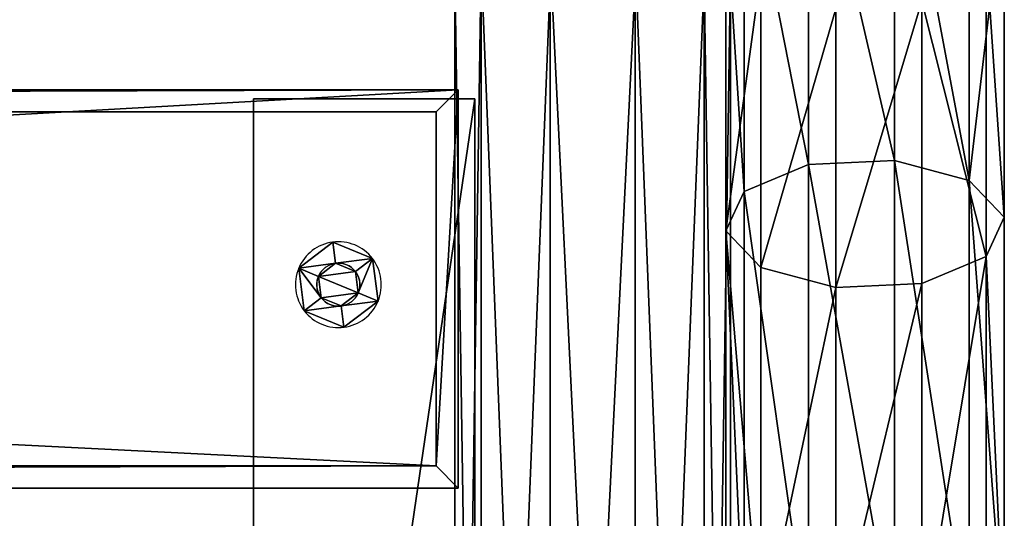
# Model space of a CAD drawing. Units: inches. Extents: x 0.1 to 1.94, y 0.05 to 0.73.
# Drawn here: x 1.72 to 1.94, y 0.36 to 0.47 of the extents above; entities that cross this region are included whole.
import ezdxf

# ---------------------------------------------------------------- set-up
doc = ezdxf.new("R2010")
doc.units = ezdxf.units.IN
doc.header["$MEASUREMENT"] = 0
doc.layers.get('0').update_dxf_attribs({"true_color": 0xff5454})
doc.layers.add('konstrukcja', color=7, linetype='Continuous', true_color=0xd3d2ce)

# ---------------------------------------------------------------- blocks, each defined once
blk = doc.blocks.new('Group_11')
for p, q in [((0.2, 0.09), (1.8, 0.09)), ((0.2, 0.09, 0.031), (1.8, 0.09, 0.031)), ((1.795, 0.085, 0.036), (1.8, 0.09, 0.031)), ((1.8, 0.09), (1.8, 0.09, 0.031)), ((1.8, 0.09), (1.8, 0)), ((1.8, 0.09, 0.031), (1.8, 0, 0.031)), ((1.795, 0.085, 0.036), (0.205, 0.085, 0.036)), ((1.795, 0.005, 0.036), (1.795, 0.085, 0.036)), ((0.205, 0.005, 0.036), (1.795, 0.005, 0.036)), ((1.8, 0, 0.031), (1.795, 0.005, 0.036)), ((1.8, 0), (0.2, 0)), ((1.8, 0, 0.031), (0.2, 0, 0.031)), ((1.8, 0), (1.8, 0, 0.031))]:
    blk.add_line(p, q)
at = {"color": 35, "true_color": 0x8c6c49}
mesh = blk.add_polyface(dxfattribs=at)
corners = [(0.2, 0.09, 0.031), (1.8, 0.09), (0.2, 0.09), (1.8, 0.09, 0.031)]
mesh.append_faces([[corners[k] for k in face] for face in [(0, 1, 2), (1, 0, 3)]], dxfattribs={"vtx0": -1, "color": 35})
mesh = blk.add_polyface(dxfattribs=at)
corners = [(1.8, 0.09), (0.2, 0), (0.2, 0.09), (1.8, 0)]
mesh.append_faces([[corners[k] for k in face] for face in [(0, 1, 2), (1, 0, 3)]], dxfattribs={"vtx0": -1, "color": 35})
mesh = blk.add_polyface(dxfattribs=at)
corners = [(0.205, 0.085, 0.036), (1.8, 0.09, 0.031), (0.2, 0.09, 0.031), (1.795, 0.085, 0.036)]
mesh.append_faces([[corners[k] for k in face] for face in [(0, 1, 2), (1, 0, 3)]], dxfattribs={"vtx0": -1, "color": 35})
mesh = blk.add_polyface(dxfattribs=at)
corners = [(1.8, 0.09, 0.031), (1.795, 0.005, 0.036), (1.8, 0, 0.031), (1.795, 0.085, 0.036)]
mesh.append_faces([[corners[k] for k in face] for face in [(0, 1, 2), (1, 0, 3)]], dxfattribs={"vtx0": -1, "color": 35})
mesh = blk.add_polyface(dxfattribs=at)
corners = [(1.8, 0.09), (1.8, 0, 0.031), (1.8, 0), (1.8, 0.09, 0.031)]
mesh.append_faces([[corners[k] for k in face] for face in [(0, 1, 2), (1, 0, 3)]], dxfattribs={"vtx0": -1, "color": 35})
mesh = blk.add_polyface(dxfattribs=at)
corners = [(1.795, 0.005, 0.036), (0.205, 0.085, 0.036), (0.205, 0.005, 0.036), (1.795, 0.085, 0.036)]
mesh.append_faces([[corners[k] for k in face] for face in [(0, 1, 2), (1, 0, 3)]], dxfattribs={"vtx0": -1, "color": 35})
mesh = blk.add_polyface(dxfattribs=at)
corners = [(1.795, 0.005, 0.036), (0.2, 0, 0.031), (1.8, 0, 0.031), (0.205, 0.005, 0.036)]
mesh.append_faces([[corners[k] for k in face] for face in [(0, 1, 2), (1, 0, 3)]], dxfattribs={"vtx0": -1, "color": 35})
mesh = blk.add_polyface(dxfattribs=at)
corners = [(1.8, 0, 0.031), (0.2, 0), (1.8, 0), (0.2, 0, 0.031)]
mesh.append_faces([[corners[k] for k in face] for face in [(0, 1, 2), (1, 0, 3)]], dxfattribs={"vtx0": -1, "color": 35})
blk = doc.blocks.new('Grupa_174')
for p, q in [((0.01333, 0.01792, 0.001), (0.01148, 0.01346, 0.003)), ((0.01333, 0.01792), (0.01333, 0.01792, 0.001)), ((0.00665, 0.01282, 0.003), (0.00371, 0.01665, 0.001)), ((0.00371, 0.01665), (0.00371, 0.01665, 0.001)), ((0.01148, 0.01346, 0.001), (0.01148, 0.01346, 0.003)), ((0.00665, 0.01282, 0.001), (0.00665, 0.01282, 0.003)), ((0.01444, 0.0096, 0.003), (0.01923, 0.01023, 0.001)), ((0.01444, 0.0096, 0.001), (0.01444, 0.0096, 0.003)), ((0.01923, 0.01023), (0.01923, 0.01023, 0.001)), ((0.00479, 0.00832, 0.003), (0, 0.00769, 0.001)), ((0.00479, 0.00832, 0.001), (0.00479, 0.00832, 0.003)), ((0, 0.00769), (0, 0.00769, 0.001)), ((0.00775, 0.00446, 0.003), (0.0059, 0, 0.001)), ((0.00775, 0.00446, 0.001), (0.00775, 0.00446, 0.003)), ((0.01258, 0.0051, 0.001), (0.01258, 0.0051, 0.003)), ((0.01258, 0.0051, 0.003), (0.01552, 0.00127, 0.001)), ((0.0059, 0), (0.0059, 0, 0.001)), ((0.01552, 0.00127), (0.01552, 0.00127, 0.001))]:
    blk.add_line(p, q)
blk.add_circle((0.00961, 0.00896), 0.00487)
for centre, radius, start, end in [((0.00961, 0.00896), 0.0097, 67.5, 127.5), ((0.00961, 0.00896, 0.001), 0.0097, 67.5, 127.5), ((0.00961, 0.00896), 0.0097, 7.5, 67.5), ((0.00961, 0.00896, 0.001), 0.0097, 7.5, 67.5), ((0.00961, 0.00896), 0.0097, 127.5, 187.5), ((0.00961, 0.00896, 0.001), 0.0097, 127.5, 187.5), ((0.00961, 0.00896, 0.003), 0.00487, 67.5, 127.5), ((0.00961, 0.00896, 0.001), 0.00487, 67.5, 127.5), ((0.00961, 0.00896, 0.003), 0.00487, 7.5, 67.5), ((0.00961, 0.00896, 0.001), 0.00487, 7.5, 67.5), ((0.00961, 0.00896, 0.003), 0.00487, 127.5, 187.5), ((0.00961, 0.00896, 0.001), 0.00487, 127.5, 187.5), ((0.00961, 0.00896, 0.001), 0.00487, 307.5, 7.5), ((0.00961, 0.00896, 0.003), 0.00487, 307.5, 7.5), ((0.00961, 0.00896), 0.0097, 307.5, 7.5), ((0.00961, 0.00896, 0.001), 0.0097, 307.5, 7.5), ((0.00961, 0.00896, 0.003), 0.00487, 187.5, 247.5), ((0.00961, 0.00896, 0.001), 0.00487, 187.5, 247.5), ((0.00961, 0.00896), 0.0097, 187.5, 247.5), ((0.00961, 0.00896, 0.001), 0.0097, 187.5, 247.5), ((0.00961, 0.00896, 0.001), 0.00487, 247.5, 307.5), ((0.00961, 0.00896, 0.003), 0.00487, 247.5, 307.5), ((0.00961, 0.00896), 0.0097, 247.5, 307.5), ((0.00961, 0.00896, 0.001), 0.0097, 247.5, 307.5)]:
    blk.add_arc(centre, radius, start, end)
mesh = blk.add_polyface()
corners = [(0.00371, 0.01665), (0.00665, 0.01282), (0.00479, 0.00832), (0.01333, 0.01792), (0.01148, 0.01346), (0.01444, 0.0096), (0.01923, 0.01023), (0.01552, 0.00127), (0, 0.00769), (0.0059, 0), (0.00775, 0.00446), (0.01258, 0.0051)]
mesh.append_faces([[corners[k] for k in face] for face in [(1, 3, 4), (4, 3, 5), (8, 2, 9), (9, 10, 7)]], dxfattribs={"vtx0": -1, "vtx1": -1})
mesh.append_faces([[corners[k] for k in face] for face in [(0, 1, 2), (1, 0, 3), (5, 3, 6), (5, 6, 7), (2, 8, 0), (9, 2, 10), (7, 10, 11), (7, 11, 5)]], dxfattribs={"vtx0": -1, "vtx2": -1})
mesh = blk.add_polyface()
corners = [(0, 0.00769, 0.001), (0.00479, 0.00832, 0.001), (0.00371, 0.01665, 0.001), (0.0059, 0, 0.001), (0.00775, 0.00446, 0.001), (0.01552, 0.00127, 0.001), (0.01258, 0.0051, 0.001), (0.01444, 0.0096, 0.001), (0.00665, 0.01282, 0.001), (0.01333, 0.01792, 0.001), (0.01148, 0.01346, 0.001), (0.01923, 0.01023, 0.001)]
mesh.append_faces([[corners[k] for k in face] for face in [(0, 1, 2), (1, 3, 4), (4, 5, 6), (6, 5, 7), (2, 8, 9), (8, 2, 1), (9, 7, 11), (11, 7, 5)]], dxfattribs={"vtx0": -1, "vtx1": -1})
mesh.append_faces([[corners[k] for k in face] for face in [(1, 0, 3), (4, 3, 5), (9, 8, 10), (9, 10, 7)]], dxfattribs={"vtx0": -1, "vtx2": -1})
mesh = blk.add_polyface()
corners = [(0.00665, 0.01282, 0.003), (0.01333, 0.01792, 0.001), (0.00371, 0.01665, 0.001), (0.01148, 0.01346, 0.003)]
mesh.append_faces([[corners[k] for k in face] for face in [(0, 1, 2), (1, 0, 3)]], dxfattribs={"vtx0": -1})
mesh = blk.add_polyface()
corners = [(0.00371, 0.01665, 0.001), (0.01333, 0.01792), (0.00371, 0.01665), (0.01333, 0.01792, 0.001)]
mesh.append_faces([[corners[k] for k in face] for face in [(0, 1, 2), (1, 0, 3)]], dxfattribs={"vtx0": -1})
mesh = blk.add_polyface()
corners = [(0.01444, 0.0096, 0.003), (0.01333, 0.01792, 0.001), (0.01148, 0.01346, 0.003), (0.01923, 0.01023, 0.001)]
mesh.append_faces([[corners[k] for k in face] for face in [(0, 1, 2), (1, 0, 3)]], dxfattribs={"vtx0": -1})
mesh = blk.add_polyface()
corners = [(0.01923, 0.01023), (0.01333, 0.01792, 0.001), (0.01923, 0.01023, 0.001), (0.01333, 0.01792)]
mesh.append_faces([[corners[k] for k in face] for face in [(0, 1, 2), (1, 0, 3)]], dxfattribs={"vtx0": -1})
mesh = blk.add_polyface()
corners = [(0.00479, 0.00832, 0.003), (0.00371, 0.01665, 0.001), (0, 0.00769, 0.001), (0.00665, 0.01282, 0.003)]
mesh.append_faces([[corners[k] for k in face] for face in [(0, 1, 2), (1, 0, 3)]], dxfattribs={"vtx0": -1})
mesh = blk.add_polyface()
corners = [(0.00371, 0.01665, 0.001), (0, 0.00769), (0, 0.00769, 0.001), (0.00371, 0.01665)]
mesh.append_faces([[corners[k] for k in face] for face in [(0, 1, 2), (1, 0, 3)]], dxfattribs={"vtx0": -1})
mesh = blk.add_polyface()
corners = [(0.00775, 0.00446, 0.003), (0.00665, 0.01282, 0.003), (0.00479, 0.00832, 0.003), (0.01148, 0.01346, 0.003), (0.01258, 0.0051, 0.003), (0.01444, 0.0096, 0.003)]
mesh.append_faces([[corners[k] for k in face] for face in [(0, 1, 2), (3, 4, 5)]], dxfattribs={"vtx0": -1})
mesh.append_faces([[corners[k] for k in face] for face in [(1, 0, 3)]], dxfattribs={"vtx0": -1, "vtx1": -1})
mesh.append_faces([[corners[k] for k in face] for face in [(3, 0, 4)]], dxfattribs={"vtx0": -1, "vtx2": -1})
mesh = blk.add_polyface()
corners = [(0.00665, 0.01282, 0.003), (0.01148, 0.01346, 0.001), (0.00665, 0.01282, 0.001), (0.01148, 0.01346, 0.003)]
mesh.append_faces([[corners[k] for k in face] for face in [(0, 1, 2), (1, 0, 3)]], dxfattribs={"vtx0": -1})
mesh = blk.add_polyface()
corners = [(0.01444, 0.0096, 0.001), (0.01148, 0.01346, 0.003), (0.01444, 0.0096, 0.003), (0.01148, 0.01346, 0.001)]
mesh.append_faces([[corners[k] for k in face] for face in [(0, 1, 2), (1, 0, 3)]], dxfattribs={"vtx0": -1})
mesh = blk.add_polyface()
corners = [(0.00665, 0.01282, 0.003), (0.00479, 0.00832, 0.001), (0.00479, 0.00832, 0.003), (0.00665, 0.01282, 0.001)]
mesh.append_faces([[corners[k] for k in face] for face in [(0, 1, 2), (1, 0, 3)]], dxfattribs={"vtx0": -1})
mesh = blk.add_polyface()
corners = [(0.01552, 0.00127, 0.001), (0.01444, 0.0096, 0.003), (0.01258, 0.0051, 0.003), (0.01923, 0.01023, 0.001)]
mesh.append_faces([[corners[k] for k in face] for face in [(0, 1, 2), (1, 0, 3)]], dxfattribs={"vtx0": -1})
mesh = blk.add_polyface()
corners = [(0.01258, 0.0051, 0.001), (0.01444, 0.0096, 0.003), (0.01258, 0.0051, 0.003), (0.01444, 0.0096, 0.001)]
mesh.append_faces([[corners[k] for k in face] for face in [(0, 1, 2), (1, 0, 3)]], dxfattribs={"vtx0": -1})
mesh = blk.add_polyface()
corners = [(0.01552, 0.00127), (0.01923, 0.01023, 0.001), (0.01552, 0.00127, 0.001), (0.01923, 0.01023)]
mesh.append_faces([[corners[k] for k in face] for face in [(0, 1, 2), (1, 0, 3)]], dxfattribs={"vtx0": -1})
mesh = blk.add_polyface()
corners = [(0.0059, 0, 0.001), (0.00479, 0.00832, 0.003), (0, 0.00769, 0.001), (0.00775, 0.00446, 0.003)]
mesh.append_faces([[corners[k] for k in face] for face in [(0, 1, 2), (1, 0, 3)]], dxfattribs={"vtx0": -1})
mesh = blk.add_polyface()
corners = [(0.00479, 0.00832, 0.003), (0.00775, 0.00446, 0.001), (0.00775, 0.00446, 0.003), (0.00479, 0.00832, 0.001)]
mesh.append_faces([[corners[k] for k in face] for face in [(0, 1, 2), (1, 0, 3)]], dxfattribs={"vtx0": -1})
mesh = blk.add_polyface()
corners = [(0, 0.00769, 0.001), (0.0059, 0), (0.0059, 0, 0.001), (0, 0.00769)]
mesh.append_faces([[corners[k] for k in face] for face in [(0, 1, 2), (1, 0, 3)]], dxfattribs={"vtx0": -1})
mesh = blk.add_polyface()
corners = [(0.01552, 0.00127, 0.001), (0.00775, 0.00446, 0.003), (0.0059, 0, 0.001), (0.01258, 0.0051, 0.003)]
mesh.append_faces([[corners[k] for k in face] for face in [(0, 1, 2), (1, 0, 3)]], dxfattribs={"vtx0": -1})
mesh = blk.add_polyface()
corners = [(0.01258, 0.0051, 0.001), (0.00775, 0.00446, 0.003), (0.00775, 0.00446, 0.001), (0.01258, 0.0051, 0.003)]
mesh.append_faces([[corners[k] for k in face] for face in [(0, 1, 2), (1, 0, 3)]], dxfattribs={"vtx0": -1})
mesh = blk.add_polyface()
corners = [(0.01552, 0.00127), (0.0059, 0, 0.001), (0.0059, 0), (0.01552, 0.00127, 0.001)]
mesh.append_faces([[corners[k] for k in face] for face in [(0, 1, 2), (1, 0, 3)]], dxfattribs={"vtx0": -1})
blk = doc.blocks.new('Group_2')
at = {"layer": 'konstrukcja', "extrusion": (2.89068e-16, -1, -8.81705e-09), "xscale": 3.333333333333332, "yscale": 3.333333333333334, "zscale": 1.972386587771204, "rotation": 90.00000085375991}
blk.add_blockref('Grupa_174', (0.06458, 0.00058, -0.00753), dxfattribs=at)
blk = doc.blocks.new('Group_35')
blk.add_blockref('Group_11', (-0.2, 0))
at = {"color": 253, "true_color": 0xa5aaae, "extrusion": (0, 1, 1.44526e-15), "xscale": 0.3, "yscale": 0.5069999999999999, "zscale": 0.3000000000000002, "rotation": 180}
blk.add_blockref('Group_2', (-1.56253, 0.0401, 0.03617), dxfattribs=at)
blk = doc.blocks.new('Grupa_3')
at = {"color": 18, "true_color": 0x000000}
for p, q in [((0.02152, 0.39368), (0.02152, 0)), ((0.04076, 0.39368, 0), (0.04076, 0, 0)), ((0.00595, 0.39252, 0.01131), (0.00595, 0, 0.01131)), ((0.05633, 0.39252, 0.01131), (0.05633, 0, 0.01131)), ((0, 0.39065, 0.0296), (0, 0, 0.0296)), ((0.06227, 0.39065, 0.0296), (0.06227, 0, 0.0296)), ((0.00595, 0.38878, 0.0479), (0.00595, 0, 0.0479)), ((0.02152, 0.38762, 0.05921), (0.02152, 0, 0.05921)), ((0.04076, 0.38762, 0.05921), (0.04076, 0, 0.05921)), ((0.05633, 0.38878, 0.0479), (0.05633, 0, 0.0479))]:
    blk.add_line(p, q, dxfattribs=at)
mesh = blk.add_polyface(dxfattribs=at)
corners = [(0.02152, 0), (0.00595, 0.39252, 0.01131), (0.00595, 0, 0.01131), (0.02152, 0.39368)]
mesh.append_faces([[corners[k] for k in face] for face in [(0, 1, 2), (1, 0, 3)]], dxfattribs={"vtx0": -1, "color": 18})
mesh = blk.add_polyface(dxfattribs=at)
corners = [(0.04076, 0, 0), (0.02152, 0.39368), (0.02152, 0), (0.04076, 0.39368, 0)]
mesh.append_faces([[corners[k] for k in face] for face in [(0, 1, 2), (1, 0, 3)]], dxfattribs={"vtx0": -1, "color": 18})
mesh = blk.add_polyface(dxfattribs=at)
corners = [(0.05633, 0, 0.01131), (0.04076, 0.39368, 0), (0.04076, 0, 0), (0.05633, 0.39252, 0.01131)]
mesh.append_faces([[corners[k] for k in face] for face in [(0, 1, 2), (1, 0, 3)]], dxfattribs={"vtx0": -1, "color": 18})
mesh = blk.add_polyface(dxfattribs=at)
corners = [(0.00595, 0.39252, 0.01131), (0, 0, 0.0296), (0.00595, 0, 0.01131), (0, 0.39065, 0.0296)]
mesh.append_faces([[corners[k] for k in face] for face in [(0, 1, 2), (1, 0, 3)]], dxfattribs={"vtx0": -1, "color": 18})
mesh = blk.add_polyface(dxfattribs=at)
corners = [(0.06227, 0.39065, 0.0296), (0.05633, 0, 0.01131), (0.06227, 0, 0.0296), (0.05633, 0.39252, 0.01131)]
mesh.append_faces([[corners[k] for k in face] for face in [(0, 1, 2), (1, 0, 3)]], dxfattribs={"vtx0": -1, "color": 18})
mesh = blk.add_polyface(dxfattribs=at)
corners = [(0, 0.39065, 0.0296), (0.00595, 0, 0.0479), (0, 0, 0.0296), (0.00595, 0.38878, 0.0479)]
mesh.append_faces([[corners[k] for k in face] for face in [(0, 1, 2), (1, 0, 3)]], dxfattribs={"vtx0": -1, "color": 18})
mesh = blk.add_polyface(dxfattribs=at)
corners = [(0.05633, 0.38878, 0.0479), (0.06227, 0, 0.0296), (0.05633, 0, 0.0479), (0.06227, 0.39065, 0.0296)]
mesh.append_faces([[corners[k] for k in face] for face in [(0, 1, 2), (1, 0, 3)]], dxfattribs={"vtx0": -1, "color": 18})
mesh = blk.add_polyface(dxfattribs=at)
corners = [(0.02152, 0.38762, 0.05921), (0.00595, 0, 0.0479), (0.00595, 0.38878, 0.0479), (0.02152, 0, 0.05921)]
mesh.append_faces([[corners[k] for k in face] for face in [(0, 1, 2), (1, 0, 3)]], dxfattribs={"vtx0": -1, "color": 18})
mesh = blk.add_polyface(dxfattribs=at)
corners = [(0.04076, 0.38762, 0.05921), (0.02152, 0, 0.05921), (0.02152, 0.38762, 0.05921), (0.04076, 0, 0.05921)]
mesh.append_faces([[corners[k] for k in face] for face in [(0, 1, 2), (1, 0, 3)]], dxfattribs={"vtx0": -1, "color": 18})
mesh = blk.add_polyface(dxfattribs=at)
corners = [(0.05633, 0.38878, 0.0479), (0.04076, 0, 0.05921), (0.04076, 0.38762, 0.05921), (0.05633, 0, 0.0479)]
mesh.append_faces([[corners[k] for k in face] for face in [(0, 1, 2), (1, 0, 3)]], dxfattribs={"vtx0": -1, "color": 18})
blk = doc.blocks.new('Group_4')
at = {"color": 18, "true_color": 0x000000}
for p, q in [((0.35571, 0.05, 0.005), (0.015, 0.05, 0.005)), ((0.35571, 0.05), (0.015, 0.05)), ((0.35571, 0.05), (0.35571, 0.05, 0.005)), ((0.35571, 0, 0.005), (0.35571, 0.05, 0.005)), ((0.35571, 0), (0.35571, 0.05)), ((0.015, 0, 0.005), (0.35571, 0, 0.005)), ((0.015, 0), (0.35571, 0)), ((0.35571, 0), (0.35571, 0, 0.005))]:
    blk.add_line(p, q, dxfattribs=at)
mesh = blk.add_polyface(dxfattribs=at)
corners = [(0.015, 0), (0.35571, 0.05), (0.015, 0.05), (0.35571, 0)]
mesh.append_faces([[corners[k] for k in face] for face in [(0, 1, 2), (1, 0, 3)]], dxfattribs={"vtx0": -1, "color": 18})
mesh = blk.add_polyface(dxfattribs=at)
corners = [(0.35571, 0.05), (0.015, 0.05, 0.005), (0.015, 0.05), (0.35571, 0.05, 0.005)]
mesh.append_faces([[corners[k] for k in face] for face in [(0, 1, 2), (1, 0, 3)]], dxfattribs={"vtx0": -1, "color": 18})
mesh = blk.add_polyface(dxfattribs=at)
corners = [(0.35571, 0.05, 0.005), (0.015, 0, 0.005), (0.015, 0.05, 0.005), (0.35571, 0, 0.005)]
mesh.append_faces([[corners[k] for k in face] for face in [(0, 1, 2), (1, 0, 3)]], dxfattribs={"vtx0": -1, "color": 18})
mesh = blk.add_polyface(dxfattribs=at)
corners = [(0.35571, 0.05, 0.005), (0.35571, 0), (0.35571, 0, 0.005), (0.35571, 0.05)]
mesh.append_faces([[corners[k] for k in face] for face in [(0, 1, 2), (1, 0, 3)]], dxfattribs={"vtx0": -1, "color": 18})
mesh = blk.add_polyface(dxfattribs=at)
corners = [(0.015, 0, 0.005), (0.35571, 0), (0.015, 0), (0.35571, 0, 0.005)]
mesh.append_faces([[corners[k] for k in face] for face in [(0, 1, 2), (1, 0, 3)]], dxfattribs={"vtx0": -1, "color": 18})
blk = doc.blocks.new('Group_3')
at = {"color": 18, "true_color": 0x000000, "rotation": 90.0000000000052}
blk.add_blockref('Group_4', (0.16957, 0.05193, 0.38922), dxfattribs=at)
blk = doc.blocks.new('Grupa_2')
at = {"color": 18, "true_color": 0x000000}
for p, q in [((0.02482, 0.47537, 0.50177), (0.02482, 0.38982, 0.57443)), ((0.04425, 0.4737, 0.50054), (0.04425, 0.38888, 0.57259)), ((0.00792, 0.38526, 0.56545), (0.00792, 0.46725, 0.49582)), ((0.05879, 0.46287, 0.49262), (0.05879, 0.38281, 0.56062)), ((0.06288, 0.44703, 0.48102), (0.06288, 0.37393, 0.54311)), ((0.00409, 0.43658, 0.47337), (0.00409, 0.36807, 0.53156)), ((0.05496, 0.43221, 0.47017), (0.05496, 0.36562, 0.52673)), ((0.01863, 0.42576, 0.46544), (0.01863, 0.362, 0.5196)), ((0.03806, 0.42409, 0.46422), (0.03806, 0.36107, 0.51775)), ((0.02482, 0.38982, 0.57443), (0.00792, 0.38526, 0.56545)), ((0.04425, 0.38888, 0.57259), (0.02482, 0.38982, 0.57443)), ((0.02482, 0.38982, 0.57443), (0.02482, 0.28065, 0.60054)), ((0.04425, 0.38888, 0.57259), (0.04425, 0.28065, 0.59847)), ((0.05879, 0.38281, 0.56062), (0.04425, 0.38888, 0.57259)), ((0.00792, 0.38526, 0.56545), (0, 0.37696, 0.54908)), ((0.00792, 0.28065, 0.59047), (0.00792, 0.38526, 0.56545)), ((0.06288, 0.37393, 0.54311), (0.05879, 0.38281, 0.56062)), ((0.05879, 0.38281, 0.56062), (0.05879, 0.28065, 0.58505)), ((0, 0.37696, 0.54908), (0.00409, 0.36807, 0.53156)), ((0.05496, 0.36562, 0.52673), (0.06288, 0.37393, 0.54311)), ((0.06288, 0.37393, 0.54311), (0.06288, 0.28065, 0.56541)), ((0.00409, 0.36807, 0.53156), (0.01863, 0.362, 0.5196)), ((0.00409, 0.36807, 0.53156), (0.00409, 0.28065, 0.55247)), ((0.03806, 0.36107, 0.51775), (0.05496, 0.36562, 0.52673)), ((0.05496, 0.36562, 0.52673), (0.05496, 0.28065, 0.54705)), ((0.01863, 0.362, 0.5196), (0.03806, 0.36107, 0.51775)), ((0.01863, 0.362, 0.5196), (0.01863, 0.28065, 0.53905)), ((0.03806, 0.36107, 0.51775), (0.03806, 0.28065, 0.53698))]:
    blk.add_line(p, q, dxfattribs=at)
blk.add_blockref('Group_3', (0, -0.00393, 0.00069))
mesh = blk.add_polyface(dxfattribs=at)
corners = [(0.02482, 0.47537, 0.50177), (0.00792, 0.38526, 0.56545), (0.00792, 0.46725, 0.49582), (0.02482, 0.38982, 0.57443)]
mesh.append_faces([[corners[k] for k in face] for face in [(0, 1, 2), (1, 0, 3)]], dxfattribs={"vtx0": -1, "color": 18})
mesh = blk.add_polyface(dxfattribs=at)
corners = [(0.04425, 0.4737, 0.50054), (0.02482, 0.38982, 0.57443), (0.02482, 0.47537, 0.50177), (0.04425, 0.38888, 0.57259)]
mesh.append_faces([[corners[k] for k in face] for face in [(0, 1, 2), (1, 0, 3)]], dxfattribs={"vtx0": -1, "color": 18})
mesh = blk.add_polyface(dxfattribs=at)
corners = [(0.04425, 0.38888, 0.57259), (0.05879, 0.46287, 0.49262), (0.05879, 0.38281, 0.56062), (0.04425, 0.4737, 0.50054)]
mesh.append_faces([[corners[k] for k in face] for face in [(0, 1, 2), (1, 0, 3)]], dxfattribs={"vtx0": -1, "color": 18})
mesh = blk.add_polyface(dxfattribs=at)
corners = [(0, 0.45243, 0.48497), (0.00792, 0.38526, 0.56545), (0, 0.37696, 0.54908), (0.00792, 0.46725, 0.49582)]
mesh.append_faces([[corners[k] for k in face] for face in [(0, 1, 2), (1, 0, 3)]], dxfattribs={"vtx0": -1, "color": 18})
mesh = blk.add_polyface(dxfattribs=at)
corners = [(0.05879, 0.38281, 0.56062), (0.06288, 0.44703, 0.48102), (0.06288, 0.37393, 0.54311), (0.05879, 0.46287, 0.49262)]
mesh.append_faces([[corners[k] for k in face] for face in [(0, 1, 2), (1, 0, 3)]], dxfattribs={"vtx0": -1, "color": 18})
mesh = blk.add_polyface(dxfattribs=at)
corners = [(0.00409, 0.43658, 0.47337), (0, 0.37696, 0.54908), (0.00409, 0.36807, 0.53156), (0, 0.45243, 0.48497)]
mesh.append_faces([[corners[k] for k in face] for face in [(0, 1, 2), (1, 0, 3)]], dxfattribs={"vtx0": -1, "color": 18})
mesh = blk.add_polyface(dxfattribs=at)
corners = [(0.06288, 0.37393, 0.54311), (0.05496, 0.43221, 0.47017), (0.05496, 0.36562, 0.52673), (0.06288, 0.44703, 0.48102)]
mesh.append_faces([[corners[k] for k in face] for face in [(0, 1, 2), (1, 0, 3)]], dxfattribs={"vtx0": -1, "color": 18})
mesh = blk.add_polyface(dxfattribs=at)
corners = [(0.01863, 0.42576, 0.46544), (0.00409, 0.36807, 0.53156), (0.01863, 0.362, 0.5196), (0.00409, 0.43658, 0.47337)]
mesh.append_faces([[corners[k] for k in face] for face in [(0, 1, 2), (1, 0, 3)]], dxfattribs={"vtx0": -1, "color": 18})
mesh = blk.add_polyface(dxfattribs=at)
corners = [(0.05496, 0.36562, 0.52673), (0.03806, 0.42409, 0.46422), (0.03806, 0.36107, 0.51775), (0.05496, 0.43221, 0.47017)]
mesh.append_faces([[corners[k] for k in face] for face in [(0, 1, 2), (1, 0, 3)]], dxfattribs={"vtx0": -1, "color": 18})
mesh = blk.add_polyface(dxfattribs=at)
corners = [(0.03806, 0.36107, 0.51775), (0.01863, 0.42576, 0.46544), (0.01863, 0.362, 0.5196), (0.03806, 0.42409, 0.46422)]
mesh.append_faces([[corners[k] for k in face] for face in [(0, 1, 2), (1, 0, 3)]], dxfattribs={"vtx0": -1, "color": 18})
mesh = blk.add_polyface(dxfattribs=at)
corners = [(0.02482, 0.38982, 0.57443), (0.00792, 0.28065, 0.59047), (0.00792, 0.38526, 0.56545), (0.02482, 0.28065, 0.60054)]
mesh.append_faces([[corners[k] for k in face] for face in [(0, 1, 2), (1, 0, 3)]], dxfattribs={"vtx0": -1, "color": 18})
mesh = blk.add_polyface(dxfattribs=at)
corners = [(0.04425, 0.38888, 0.57259), (0.02482, 0.28065, 0.60054), (0.02482, 0.38982, 0.57443), (0.04425, 0.28065, 0.59847)]
mesh.append_faces([[corners[k] for k in face] for face in [(0, 1, 2), (1, 0, 3)]], dxfattribs={"vtx0": -1, "color": 18})
mesh = blk.add_polyface(dxfattribs=at)
corners = [(0.05879, 0.38281, 0.56062), (0.04425, 0.28065, 0.59847), (0.04425, 0.38888, 0.57259), (0.05879, 0.28065, 0.58505)]
mesh.append_faces([[corners[k] for k in face] for face in [(0, 1, 2), (1, 0, 3)]], dxfattribs={"vtx0": -1, "color": 18})
mesh = blk.add_polyface(dxfattribs=at)
corners = [(0, 0.28065, 0.57211), (0.00792, 0.38526, 0.56545), (0.00792, 0.28065, 0.59047), (0, 0.37696, 0.54908)]
mesh.append_faces([[corners[k] for k in face] for face in [(0, 1, 2), (1, 0, 3)]], dxfattribs={"vtx0": -1, "color": 18})
mesh = blk.add_polyface(dxfattribs=at)
corners = [(0.05879, 0.28065, 0.58505), (0.06288, 0.37393, 0.54311), (0.06288, 0.28065, 0.56541), (0.05879, 0.38281, 0.56062)]
mesh.append_faces([[corners[k] for k in face] for face in [(0, 1, 2), (1, 0, 3)]], dxfattribs={"vtx0": -1, "color": 18})
mesh = blk.add_polyface(dxfattribs=at)
corners = [(0.00409, 0.36807, 0.53156), (0, 0.28065, 0.57211), (0.00409, 0.28065, 0.55247), (0, 0.37696, 0.54908)]
mesh.append_faces([[corners[k] for k in face] for face in [(0, 1, 2), (1, 0, 3)]], dxfattribs={"vtx0": -1, "color": 18})
mesh = blk.add_polyface(dxfattribs=at)
corners = [(0.06288, 0.37393, 0.54311), (0.05496, 0.28065, 0.54705), (0.06288, 0.28065, 0.56541), (0.05496, 0.36562, 0.52673)]
mesh.append_faces([[corners[k] for k in face] for face in [(0, 1, 2), (1, 0, 3)]], dxfattribs={"vtx0": -1, "color": 18})
mesh = blk.add_polyface(dxfattribs=at)
corners = [(0.01863, 0.28065, 0.53905), (0.00409, 0.36807, 0.53156), (0.00409, 0.28065, 0.55247), (0.01863, 0.362, 0.5196)]
mesh.append_faces([[corners[k] for k in face] for face in [(0, 1, 2), (1, 0, 3)]], dxfattribs={"vtx0": -1, "color": 18})
mesh = blk.add_polyface(dxfattribs=at)
corners = [(0.05496, 0.28065, 0.54705), (0.03806, 0.36107, 0.51775), (0.03806, 0.28065, 0.53698), (0.05496, 0.36562, 0.52673)]
mesh.append_faces([[corners[k] for k in face] for face in [(0, 1, 2), (1, 0, 3)]], dxfattribs={"vtx0": -1, "color": 18})
mesh = blk.add_polyface(dxfattribs=at)
corners = [(0.03806, 0.28065, 0.53698), (0.01863, 0.362, 0.5196), (0.01863, 0.28065, 0.53905), (0.03806, 0.36107, 0.51775)]
mesh.append_faces([[corners[k] for k in face] for face in [(0, 1, 2), (1, 0, 3)]], dxfattribs={"vtx0": -1, "color": 18})

msp = doc.modelspace()

# ---------------------------------------------------------------- block references
for name, p in [('Grupa_3', (1.81505, 0.09258, 0.36526)), ('Group_35', (0.21579, 0.36626, 0.39517))]:
    msp.add_blockref(name, p)
at = {"extrusion": (0, 0, -1), "zscale": -1}
msp.add_blockref('Grupa_2', (-1.93915, 0.05048), dxfattribs=at)

doc.saveas('drawing.dxf')
